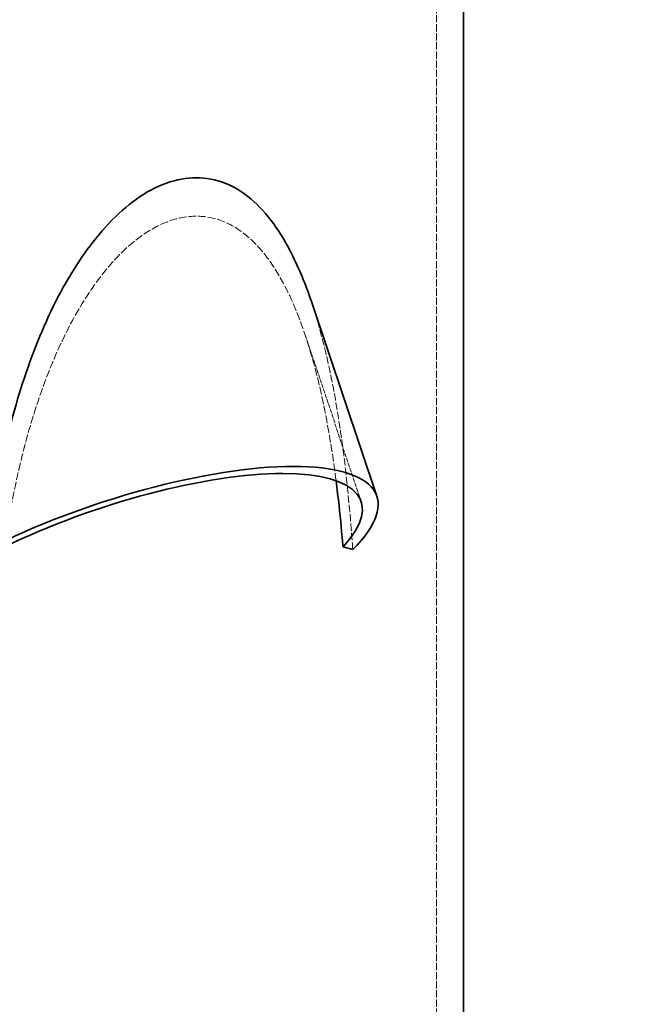
# Model space of a CAD drawing. Units: millimetres. Extents: x 3166 to 8615, y 4682 to 7608.
# Drawn here: x 5827 to 6013, y 6659 to 6951 of the extents above; entities that cross this region are included whole.
import ezdxf

# ---------------------------------------------------------------- set-up
doc = ezdxf.new("R2010")
doc.units = ezdxf.units.MM
doc.linetypes.add('DASHED', pattern=[0.2068, 0.1655, -0.0413])
for name, color, linetype, lineweight in [('Dimension (ISO)', 1, 'Continuous', 9), ('Hidden (ISO)', 1, 'DASHED', 18), ('Visible (ISO)', 7, 'Continuous', 35)]:
    doc.layers.add(name, color=color, linetype=linetype, lineweight=lineweight)
doc.styles.add('ACO', font='trebuc.ttf', dxfattribs={"width": 0.8})
doc.dimstyles.new('Default (ISO)', dxfattribs={"dimscale": 10, "dimtxt": 3.5, "dimasz": 2.5, "dimexe": 3.175, "dimexo": 0, "dimgap": 0.762, "dimtad": 1, "dimdec": 1, "dimrnd": 1e-08, "dimtxsty": 'ACO', "dimcen": 0.09, "dimdle": 10, "dimclrd": 256, "dimclre": 256, "dimclrt": 256, "dimadec": 1, "dimazin": 2, "dimtfac": 1.001486, "dimtdec": 1, "dimtmove": 0, "dimatfit": 3, "dimfxl": 1, "dimtolj": 1, "dimtzin": 0, "dimlwd": -1, "dimlwe": -1, "dimarcsym": 0})

# ---------------------------------------------------------------- blocks, each defined once
blk = doc.blocks.new('*D29')
at = {"layer": 'DEFPOINTS', "color": 0, "transparency": 16777216}
for p in [(6128.76, 7516.31), (5978.88, 6134.35), (6291.83, 6134.35)]:
    blk.add_point(p, dxfattribs=at)
at = {"layer": 'Dimension (ISO)', "transparency": 16777216}
for p, q in [((6128.76, 7516.31), (6323.58, 7516.31)), ((6291.83, 7491.31), (6291.83, 6159.35)), ((5978.88, 6134.35), (6323.58, 6134.35))]:
    blk.add_line(p, q, dxfattribs=at)
for points in [[(6287.66, 7491.31), (6296, 7491.31), (6291.83, 7516.31)], [(6287.66, 6159.35), (6296, 6159.35), (6291.83, 6134.35)]]:
    blk.add_solid(points, dxfattribs=at)
at = {"layer": 'Dimension (ISO)', "transparency": 16777216, "insert": (6248.6, 6789.7), "char_height": 35, "attachment_point": 1, "rotation": 90, "style": 'ACO'}
blk.add_mtext('\\A1;1382', dxfattribs=at)

msp = doc.modelspace()

# ---------------------------------------------------------------- linework, layer by layer
at = {"layer": 'Hidden (ISO)', "ltscale": 13.07583}
msp.add_line((5950.88, 6144.35), (5950.88, 7204.35), dxfattribs=at)
at = {"layer": 'Hidden (ISO)', "ltscale": 7.457037}
msp.add_line((5928.55, 6807.98), (5911.9, 6857.5), dxfattribs=at)
at = {"layer": 'Hidden (ISO)', "ltscale": 13.965511}
msp.add_open_spline([(5822.7, 6794.5), (5823.29, 6798.56), (5823.97, 6802.66), (5826.24, 6814.76), (5828.11, 6822.79), (5832.7, 6838.37), (5835.42, 6845.93), (5841.75, 6860.02), (5845.36, 6866.56), (5851.44, 6875.09), (5853.63, 6877.82), (5858.36, 6882.8), (5860.89, 6885.04), (5866.13, 6888.75), (5868.85, 6890.21), (5874.3, 6892.15), (5877.02, 6892.64), (5882.27, 6892.64), (5884.89, 6892.15), (5889.9, 6890.21), (5892.3, 6888.75), (5896.75, 6885.04), (5898.82, 6882.8), (5902.55, 6877.82), (5904.22, 6875.09), (5908.72, 6866.56), (5911.22, 6860.02), (5915.45, 6845.93), (5917.17, 6838.37), (5919.56, 6825.19), (5920.4, 6819.7), (5921.11, 6814.18)], degree=3, knots=[1.117231, 1.117231, 1.117231, 1.117231, 2.304052, 2.304052, 4.608105, 4.608105, 6.912157, 6.912157, 9.21621, 9.21621, 10.329669, 10.329669, 11.443129, 11.443129, 12.556589, 12.556589, 13.670049, 13.670049, 14.783509, 14.783509, 15.896968, 15.896968, 17.010428, 17.010428, 18.123888, 18.123888, 20.42794, 20.42794, 22.731993, 22.731993, 24.324467, 24.324467, 24.324467, 24.324467], dxfattribs=at)
at = {"layer": 'Hidden (ISO)', "ltscale": 13.447139}
msp.add_open_spline([(5926.06, 6793.73), (5925.72, 6798.64), (5925.32, 6803.62), (5923.98, 6817.49), (5922.88, 6826.42), (5920, 6843.75), (5918.23, 6852.17), (5915.31, 6862.51), (5914.56, 6864.95), (5913.77, 6867.32)], degree=3, knots=[1.11435, 1.11435, 1.11435, 1.11435, 2.550987, 2.550987, 5.101974, 5.101974, 7.652962, 7.652962, 8.463195, 8.463195, 8.463195, 8.463195], dxfattribs=at)
at = {"layer": 'Visible (ISO)'}
for p, q in [((5958.88, 6144.35), (5958.88, 7204.35)), ((5933.2, 6809.54), (5913.77, 6867.32))]:
    msp.add_line(p, q, dxfattribs=at)
for centre, major_axis, ratio, start_param, end_param in [((5857.37, 6784.04), (75.83, 25.5), 0.303749, 5.732914, 8.302436), ((5857.37, 6784.04), (71.18, 23.94), 0.303749, 5.777346, 8.258004), ((5688.38, 6670.35), (-268.83, -100.53), 0.298783, 3.52804, 3.549996)]:
    msp.add_ellipse(centre, major_axis=major_axis, ratio=ratio, start_param=start_param, end_param=end_param, dxfattribs=at)
for points, knots in [([(5913.77, 6867.32), (5912.05, 6872.41), (5910.11, 6877.2), (5906.32, 6884.65), (5904.54, 6887.67), (5900.52, 6893.17), (5898.3, 6895.65), (5893.47, 6899.74), (5890.86, 6901.36), (5885.39, 6903.51), (5882.53, 6904.05), (5876.77, 6904.05), (5873.77, 6903.51), (5867.78, 6901.36), (5864.79, 6899.74), (5859.01, 6895.65), (5856.23, 6893.17), (5851.03, 6887.67), (5848.61, 6884.65), (5841.91, 6875.16), (5837.94, 6867.87), (5831.05, 6852.17), (5828.12, 6843.75), (5823.23, 6826.42), (5821.27, 6817.49), (5818.87, 6803.62), (5818.13, 6798.64), (5817.52, 6793.73)], [8.463195, 8.463195, 8.463195, 8.463195, 10.203949, 10.203949, 11.426036, 11.426036, 12.648122, 12.648122, 13.870209, 13.870209, 15.092296, 15.092296, 16.314382, 16.314382, 17.536469, 17.536469, 18.758555, 18.758555, 19.980642, 19.980642, 22.531629, 22.531629, 25.082617, 25.082617, 27.633604, 27.633604, 29.070241, 29.070241, 29.070241, 29.070241]), ([(5921.11, 6814.18), (5921.42, 6811.71), (5921.72, 6809.24), (5922.44, 6802.66), (5922.83, 6798.56), (5923.16, 6794.5)], [24.324467, 24.324467, 24.324467, 24.324467, 25.036045, 25.036045, 26.222866, 26.222866, 26.222866, 26.222866])]:
    msp.add_open_spline(points, degree=3, knots=knots, dxfattribs=at)

# ---------------------------------------------------------------- dimensions: what is measured, and where the dimension line sits
at = {"layer": 'Dimension (ISO)'}
dim = msp.add_linear_dim(base=(6291.83, 6134.35), p1=(6128.76, 7516.31), p2=(5978.88, 6134.35), angle=90, dimstyle='Default (ISO)', override={"dimgap": 0.762, "dimdec": 0, "dimtol": 0, "dimlim": 0, "dimtp": 0, "dimtm": 0, "dimtdec": 2, "dimtofl": 0, "dimatfit": 1}, dxfattribs=at)
dim.commit()
dim.dimension.update_dxf_attribs({"geometry": '*D29', "text_midpoint": (6291.83, 6827.33), "dimtype": 160})

doc.saveas('drawing.dxf')
